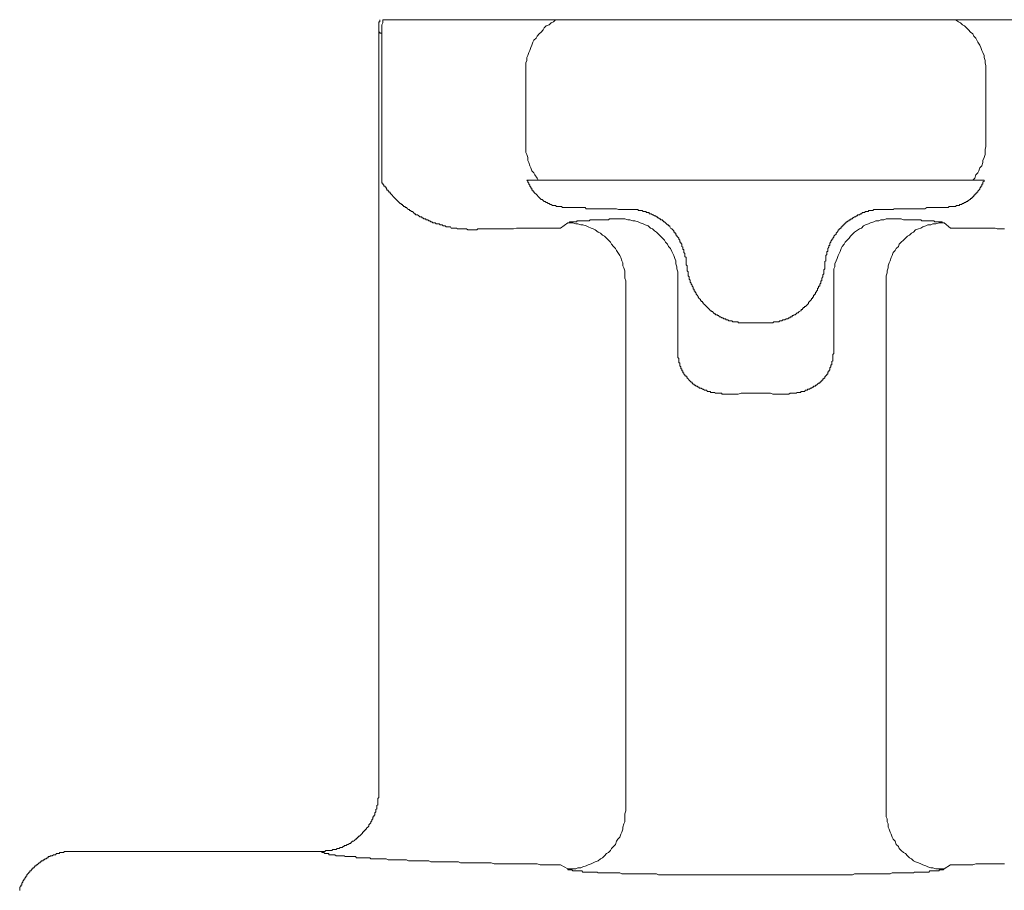
# Model space of a CAD drawing. Units: inches. Extents: x -202 to 639, y -682 to -81.
# Drawn here: x -131 to -97, y -305 to -275 of the extents above; entities that cross this region are included whole.
import ezdxf

# ---------------------------------------------------------------- set-up
doc = ezdxf.new("R2010")
doc.units = ezdxf.units.IN
doc.header["$MEASUREMENT"] = 0
doc.layers.add('图层 1', color=7, linetype='Continuous')

msp = doc.modelspace()

# ---------------------------------------------------------------- linework, layer by layer
at = {"layer": '图层 1', "color": 7, "lineweight": 9}
for points in [[(-118.411, -275.199), (-118.411, -275.238), (-118.411, -275.271), (-118.444, -275.271), (-118.444, -275.311), (-118.444, -275.344), (-118.444, -275.38), (-118.444, -275.416), (-118.444, -275.449), (-118.444, -275.482), (-118.444, -275.515), (-118.444, -275.554), (-118.444, -275.587), (-118.444, -275.627)], [(-118.302, -275.199), (-118.302, -275.311), (-118.338, -275.38), (-118.338, -275.482), (-118.338, -275.587), (-118.338, -275.66)], [(-112.357, -275.199), (-118.302, -275.199)], [(-112.357, -275.199), (-112.426, -275.271), (-112.498, -275.311), (-112.567, -275.38), (-112.673, -275.416), (-112.745, -275.482), (-112.778, -275.554), (-112.847, -275.627), (-112.92, -275.692), (-112.989, -275.768), (-113.025, -275.837), (-113.097, -275.903), (-113.13, -275.975), (-113.166, -276.081), (-113.199, -276.153), (-113.235, -276.258), (-113.272, -276.331), (-113.308, -276.436), (-113.344, -276.505), (-113.344, -276.61), (-113.377, -276.683), (-113.377, -276.788), (-113.377, -276.893), (-113.377, -276.962)], [(-98.565, -275.199), (-98.601, -275.199), (-98.637, -275.199), (-98.67, -275.199), (-98.706, -275.199), (-98.739, -275.199), (-98.776, -275.199), (-98.812, -275.199), (-98.845, -275.199), (-98.881, -275.199), (-98.917, -275.199), (-98.953, -275.199), (-98.989, -275.199), (-99.022, -275.199), (-99.055, -275.199), (-99.095, -275.199), (-99.128, -275.199), (-99.164, -275.199), (-99.2, -275.199), (-99.236, -275.199), (-99.269, -275.199), (-99.305, -275.199), (-99.338, -275.199), (-99.374, -275.199), (-99.41, -275.199), (-99.447, -275.199), (-99.48, -275.199), (-99.552, -275.199), (-99.588, -275.199), (-99.621, -275.199), (-99.654, -275.199), (-99.69, -275.199), (-99.759, -275.199), (-99.795, -275.199), (-99.835, -275.199), (-99.904, -275.199), (-99.937, -275.199), (-99.97, -275.199), (-100.042, -275.199), (-100.078, -275.199), (-100.115, -275.199), (-100.184, -275.199), (-100.22, -275.199), (-100.289, -275.199), (-100.322, -275.199), (-100.394, -275.199), (-100.43, -275.199), (-100.5, -275.199), (-100.532, -275.199), (-100.605, -275.199), (-100.641, -275.199), (-100.71, -275.199), (-100.782, -275.199), (-100.815, -275.199), (-100.888, -275.199), (-100.957, -275.199), (-100.993, -275.199), (-101.065, -275.199), (-101.131, -275.199), (-101.171, -275.199), (-101.24, -275.199), (-101.312, -275.199), (-101.345, -275.199), (-101.414, -275.199), (-101.487, -275.199), (-101.556, -275.199), (-101.628, -275.199), (-101.664, -275.199), (-101.733, -275.199), (-101.802, -275.199), (-101.871, -275.199), (-101.944, -275.199), (-102.01, -275.199), (-102.049, -275.199), (-102.118, -275.199), (-102.187, -275.199), (-102.26, -275.199), (-102.329, -275.199), (-102.401, -275.199), (-102.47, -275.199), (-102.539, -275.199), (-102.608, -275.199), (-102.681, -275.199), (-102.822, -275.199), (-102.964, -275.199), (-103.102, -275.199), (-103.243, -275.199), (-103.385, -275.199), (-103.526, -275.199), (-103.668, -275.199), (-103.809, -275.199), (-103.951, -275.199), (-104.122, -275.199), (-104.267, -275.199), (-104.402, -275.199), (-104.546, -275.199), (-104.684, -275.199), (-104.862, -275.199), (-105.142, -275.199), (-105.316, -275.199), (-105.461, -275.199), (-105.741, -275.199), (-106.06, -275.199), (-106.339, -275.199), (-106.659, -275.199), (-106.938, -275.199), (-107.08, -275.199), (-107.218, -275.199), (-107.395, -275.199), (-107.537, -275.199), (-107.606, -275.199), (-107.678, -275.199), (-107.748, -275.199), (-107.817, -275.199), (-107.889, -275.199), (-107.961, -275.199), (-108.027, -275.199), (-108.1, -275.199), (-108.172, -275.199), (-108.238, -275.199), (-108.31, -275.199), (-108.383, -275.199), (-108.452, -275.199), (-108.488, -275.199), (-108.557, -275.199), (-108.629, -275.199), (-108.698, -275.199), (-108.767, -275.199), (-108.837, -275.199), (-108.909, -275.199), (-109.05, -275.199), (-109.083, -275.199), (-109.156, -275.199), (-109.225, -275.199), (-109.294, -275.199), (-109.366, -275.199), (-109.402, -275.199), (-109.472, -275.199), (-109.541, -275.199), (-109.613, -275.199), (-109.682, -275.199), (-109.718, -275.199), (-109.787, -275.199), (-109.856, -275.199), (-109.893, -275.199), (-109.965, -275.199), (-110.034, -275.199), (-110.067, -275.199), (-110.139, -275.199), (-110.176, -275.199), (-110.245, -275.199), (-110.317, -275.199), (-110.353, -275.199), (-110.419, -275.199), (-110.455, -275.199), (-110.528, -275.199), (-110.564, -275.199), (-110.633, -275.199), (-110.669, -275.199), (-110.738, -275.199), (-110.771, -275.199), (-110.807, -275.199), (-110.883, -275.199), (-110.916, -275.199), (-110.949, -275.199), (-111.021, -275.199), (-111.054, -275.199), (-111.09, -275.199), (-111.159, -275.199), (-111.196, -275.199), (-111.232, -275.199), (-111.265, -275.199), (-111.334, -275.199), (-111.373, -275.199), (-111.406, -275.199), (-111.442, -275.199), (-111.478, -275.199), (-111.515, -275.199), (-111.548, -275.199), (-111.58, -275.199), (-111.617, -275.199), (-111.689, -275.199), (-111.722, -275.199), (-111.758, -275.199), (-111.794, -275.199), (-111.83, -275.199), (-111.867, -275.199), (-111.896, -275.199), (-111.932, -275.199), (-111.969, -275.199), (-112.005, -275.199), (-112.041, -275.199), (-112.077, -275.199), (-112.11, -275.199), (-112.143, -275.199), (-112.179, -275.199), (-112.215, -275.199), (-112.252, -275.199), (-112.285, -275.199), (-112.321, -275.199), (-112.357, -275.199)], [(-92.478, -275.199), (-98.565, -275.199)], [(-97.512, -276.962), (-97.512, -276.893), (-97.512, -276.788), (-97.542, -276.683), (-97.542, -276.61), (-97.578, -276.505), (-97.578, -276.436), (-97.614, -276.331), (-97.65, -276.258), (-97.686, -276.153), (-97.723, -276.081), (-97.792, -275.975), (-97.825, -275.903), (-97.861, -275.837), (-97.933, -275.768), (-97.969, -275.692), (-98.039, -275.627), (-98.108, -275.554), (-98.177, -275.482), (-98.249, -275.416), (-98.318, -275.38), (-98.391, -275.311), (-98.46, -275.271), (-98.565, -275.199)], [(-118.444, -275.627), (-118.444, -301.881)], [(-118.444, -275.627), (-118.411, -275.627), (-118.411, -275.66), (-118.374, -275.66), (-118.338, -275.66)], [(-118.338, -280.766), (-118.338, -275.66)], [(-113.377, -279.46), (-113.377, -276.962)], [(-97.512, -279.46), (-97.512, -276.962)], [(-113.377, -279.46), (-113.377, -279.568), (-113.377, -279.673), (-113.377, -279.779), (-113.344, -279.845), (-113.308, -279.956), (-113.308, -280.058), (-113.272, -280.128), (-113.235, -280.236), (-113.199, -280.305), (-113.166, -280.41), (-113.097, -280.483), (-113.061, -280.552), (-112.989, -280.66), (-112.956, -280.73)], [(-97.969, -280.73), (-97.897, -280.66), (-97.861, -280.552), (-97.792, -280.483), (-97.759, -280.41), (-97.723, -280.305), (-97.65, -280.236), (-97.614, -280.128), (-97.614, -280.058), (-97.578, -279.956), (-97.542, -279.845), (-97.542, -279.779), (-97.542, -279.673), (-97.512, -279.568), (-97.512, -279.46)], [(-112.11, -281.68), (-112.143, -281.644), (-112.179, -281.644), (-112.215, -281.644), (-112.252, -281.644), (-112.285, -281.644), (-112.321, -281.644), (-112.357, -281.605), (-112.39, -281.605), (-112.426, -281.605), (-112.462, -281.605), (-112.498, -281.572), (-112.535, -281.572), (-112.567, -281.536), (-112.604, -281.536), (-112.637, -281.503), (-112.673, -281.503), (-112.709, -281.47), (-112.745, -281.47), (-112.778, -281.43), (-112.814, -281.397), (-112.847, -281.397), (-112.883, -281.365), (-112.92, -281.328), (-112.956, -281.292), (-112.989, -281.256), (-113.025, -281.22), (-113.061, -281.187), (-113.097, -281.151), (-113.097, -281.115), (-113.13, -281.115), (-113.13, -281.082), (-113.166, -281.082), (-113.166, -281.045), (-113.166, -281.009), (-113.199, -281.009), (-113.199, -280.976), (-113.235, -280.94), (-113.235, -280.904), (-113.272, -280.871), (-113.272, -280.835), (-113.308, -280.799), (-113.308, -280.766), (-113.344, -280.73)], [(-113.344, -280.73), (-112.956, -280.73)], [(-112.956, -280.73), (-112.92, -280.73), (-112.883, -280.73), (-112.847, -280.73), (-112.814, -280.73), (-112.778, -280.73), (-112.745, -280.73), (-112.709, -280.73), (-112.673, -280.73), (-112.637, -280.73), (-112.604, -280.73), (-112.567, -280.73), (-112.535, -280.73), (-112.498, -280.73), (-112.462, -280.73), (-112.426, -280.73), (-112.39, -280.73), (-112.357, -280.73), (-112.321, -280.73), (-112.285, -280.73), (-112.252, -280.73), (-112.215, -280.73), (-112.179, -280.73), (-112.143, -280.73), (-112.11, -280.73), (-112.077, -280.73), (-112.005, -280.73), (-111.969, -280.73), (-111.932, -280.73), (-111.896, -280.73), (-111.867, -280.73), (-111.794, -280.73), (-111.758, -280.73), (-111.722, -280.73), (-111.653, -280.73), (-111.617, -280.73), (-111.548, -280.73), (-111.515, -280.73), (-111.478, -280.73), (-111.406, -280.73), (-111.373, -280.73), (-111.301, -280.73), (-111.265, -280.73), (-111.196, -280.73), (-111.159, -280.73), (-111.09, -280.73), (-111.021, -280.73), (-110.982, -280.73), (-110.916, -280.73), (-110.847, -280.73), (-110.807, -280.73), (-110.738, -280.73), (-110.669, -280.73), (-110.633, -280.73), (-110.564, -280.73), (-110.488, -280.73), (-110.419, -280.73), (-110.353, -280.73), (-110.317, -280.73), (-110.245, -280.73), (-110.176, -280.73), (-110.103, -280.73), (-110.034, -280.73), (-109.965, -280.73), (-109.893, -280.73), (-109.824, -280.73), (-109.787, -280.73), (-109.718, -280.73), (-109.646, -280.73), (-109.577, -280.73), (-109.504, -280.73), (-109.439, -280.73), (-109.366, -280.73), (-109.294, -280.73), (-109.225, -280.73), (-109.119, -280.73), (-109.05, -280.73), (-108.981, -280.73), (-108.909, -280.73), (-108.837, -280.73), (-108.767, -280.73), (-108.698, -280.73), (-108.629, -280.73), (-108.521, -280.73), (-108.452, -280.73), (-108.383, -280.73), (-108.238, -280.73), (-108.063, -280.73), (-107.925, -280.73), (-107.748, -280.73), (-107.606, -280.73), (-107.432, -280.73), (-107.29, -280.73), (-107.113, -280.73), (-106.938, -280.73), (-106.797, -280.73), (-106.622, -280.73), (-106.448, -280.73), (-106.306, -280.73), (-106.129, -280.73), (-105.461, -280.73), (-105.287, -280.73), (-105.109, -280.73), (-104.967, -280.73), (-104.793, -280.73), (-104.619, -280.73), (-104.441, -280.73), (-104.303, -280.73), (-104.122, -280.73), (-103.809, -280.73), (-103.628, -280.73), (-103.454, -280.73), (-103.316, -280.73), (-103.243, -280.73), (-103.141, -280.73), (-103.069, -280.73), (-102.997, -280.73), (-102.928, -280.73), (-102.822, -280.73), (-102.753, -280.73), (-102.681, -280.73), (-102.608, -280.73), (-102.539, -280.73), (-102.434, -280.73), (-102.365, -280.73), (-102.296, -280.73), (-102.223, -280.73), (-102.154, -280.73), (-102.085, -280.73), (-101.977, -280.73), (-101.911, -280.73), (-101.839, -280.73), (-101.766, -280.73), (-101.697, -280.73), (-101.628, -280.73), (-101.556, -280.73), (-101.487, -280.73), (-101.414, -280.73), (-101.345, -280.73), (-101.273, -280.73), (-101.204, -280.73), (-101.131, -280.73), (-101.065, -280.73), (-100.993, -280.73), (-100.921, -280.73), (-100.852, -280.73), (-100.782, -280.73), (-100.746, -280.73), (-100.677, -280.73), (-100.605, -280.73), (-100.532, -280.73), (-100.467, -280.73), (-100.394, -280.73), (-100.358, -280.73), (-100.289, -280.73), (-100.22, -280.73), (-100.147, -280.73), (-100.115, -280.73), (-100.042, -280.73), (-99.97, -280.73), (-99.937, -280.73), (-99.868, -280.73), (-99.835, -280.73), (-99.759, -280.73), (-99.69, -280.73), (-99.654, -280.73), (-99.588, -280.73), (-99.552, -280.73), (-99.48, -280.73), (-99.447, -280.73), (-99.41, -280.73), (-99.338, -280.73), (-99.305, -280.73), (-99.236, -280.73), (-99.2, -280.73), (-99.164, -280.73), (-99.095, -280.73), (-99.055, -280.73), (-99.022, -280.73), (-98.953, -280.73), (-98.917, -280.73), (-98.881, -280.73), (-98.845, -280.73), (-98.812, -280.73), (-98.776, -280.73), (-98.706, -280.73), (-98.67, -280.73), (-98.637, -280.73), (-98.601, -280.73), (-98.565, -280.73), (-98.532, -280.73), (-98.496, -280.73), (-98.46, -280.73), (-98.423, -280.73), (-98.391, -280.73), (-98.358, -280.73), (-98.318, -280.73), (-98.282, -280.73), (-98.249, -280.73), (-98.213, -280.73), (-98.177, -280.73), (-98.141, -280.73), (-98.108, -280.73), (-98.071, -280.73), (-98.039, -280.73), (-98.002, -280.73), (-97.969, -280.73)], [(-97.578, -280.73), (-97.578, -280.766), (-97.614, -280.799), (-97.614, -280.835), (-97.614, -280.871), (-97.65, -280.871), (-97.65, -280.904), (-97.65, -280.94), (-97.686, -280.94), (-97.686, -280.976), (-97.723, -281.009), (-97.723, -281.045), (-97.759, -281.082), (-97.792, -281.115), (-97.792, -281.151), (-97.825, -281.151), (-97.825, -281.187), (-97.861, -281.187), (-97.861, -281.22), (-97.897, -281.22), (-97.897, -281.256), (-97.933, -281.256), (-97.933, -281.292), (-97.969, -281.292), (-97.969, -281.328), (-98.002, -281.328), (-98.002, -281.365), (-98.039, -281.365), (-98.039, -281.397), (-98.071, -281.397), (-98.108, -281.43), (-98.141, -281.43), (-98.141, -281.47), (-98.177, -281.47), (-98.213, -281.503), (-98.249, -281.503), (-98.282, -281.536), (-98.318, -281.536), (-98.358, -281.572), (-98.391, -281.572), (-98.423, -281.572), (-98.423, -281.605), (-98.46, -281.605), (-98.496, -281.605), (-98.532, -281.605), (-98.565, -281.644), (-98.601, -281.644), (-98.637, -281.644), (-98.67, -281.644), (-98.706, -281.644), (-98.739, -281.644), (-98.776, -281.644), (-98.812, -281.68)], [(-97.969, -280.73), (-97.578, -280.73)], [(-115.032, -282.417), (-115.065, -282.45), (-115.137, -282.45), (-115.17, -282.45), (-115.206, -282.45), (-115.242, -282.45), (-115.311, -282.45), (-115.348, -282.45), (-115.38, -282.45), (-115.417, -282.417), (-115.453, -282.417), (-115.486, -282.417), (-115.558, -282.417), (-115.594, -282.417), (-115.631, -282.417), (-115.663, -282.417), (-115.7, -282.417), (-115.736, -282.417), (-115.769, -282.384), (-115.805, -282.384), (-115.841, -282.384), (-115.877, -282.384), (-115.91, -282.384), (-115.946, -282.384), (-115.979, -282.345), (-116.052, -282.345), (-116.088, -282.345), (-116.121, -282.345), (-116.154, -282.312), (-116.193, -282.312), (-116.226, -282.312), (-116.262, -282.276), (-116.295, -282.276), (-116.331, -282.276), (-116.367, -282.24), (-116.4, -282.24), (-116.437, -282.24), (-116.473, -282.24), (-116.506, -282.207), (-116.542, -282.207), (-116.578, -282.207), (-116.614, -282.171), (-116.647, -282.171), (-116.683, -282.134), (-116.716, -282.134), (-116.752, -282.098), (-116.789, -282.098), (-116.825, -282.098), (-116.825, -282.062), (-116.861, -282.062), (-116.897, -282.062), (-116.93, -282.029), (-116.966, -282.029), (-116.966, -281.996), (-116.999, -281.996), (-117.035, -281.996), (-117.068, -281.963), (-117.108, -281.924), (-117.141, -281.924), (-117.177, -281.924), (-117.177, -281.891), (-117.213, -281.891), (-117.246, -281.852), (-117.282, -281.819), (-117.318, -281.819), (-117.351, -281.782), (-117.387, -281.782), (-117.387, -281.75), (-117.424, -281.75), (-117.46, -281.717), (-117.493, -281.68), (-117.532, -281.68), (-117.532, -281.644), (-117.562, -281.644), (-117.598, -281.644), (-117.598, -281.605), (-117.631, -281.605), (-117.631, -281.572), (-117.67, -281.572), (-117.67, -281.536), (-117.707, -281.536), (-117.739, -281.503), (-117.776, -281.47), (-117.812, -281.43), (-117.845, -281.397), (-117.881, -281.365), (-117.914, -281.328), (-117.95, -281.292), (-117.986, -281.256), (-118.022, -281.22), (-118.059, -281.187), (-118.059, -281.151), (-118.095, -281.151), (-118.095, -281.115), (-118.128, -281.115), (-118.128, -281.082), (-118.164, -281.082), (-118.164, -281.045), (-118.193, -281.009), (-118.193, -280.976), (-118.23, -280.976), (-118.23, -280.94), (-118.269, -280.94), (-118.269, -280.904), (-118.302, -280.871), (-118.302, -280.835), (-118.338, -280.835), (-118.338, -280.799), (-118.338, -280.766)], [(-112.11, -281.68), (-112.077, -281.68), (-112.005, -281.68), (-111.969, -281.68), (-111.896, -281.68), (-111.867, -281.68), (-111.83, -281.68), (-111.758, -281.68), (-111.722, -281.68), (-111.653, -281.68), (-111.617, -281.68), (-111.548, -281.68), (-111.515, -281.68), (-111.442, -281.68), (-111.406, -281.68), (-111.334, -281.68), (-111.301, -281.717), (-111.232, -281.717), (-111.159, -281.717), (-111.126, -281.717), (-111.054, -281.717), (-110.982, -281.717), (-110.949, -281.717), (-110.883, -281.717), (-110.807, -281.717), (-110.738, -281.717), (-110.702, -281.717), (-110.633, -281.717), (-110.564, -281.717), (-110.488, -281.717), (-110.419, -281.717), (-110.386, -281.717), (-110.317, -281.717), (-110.245, -281.717), (-110.176, -281.75), (-110.103, -281.75), (-110.034, -281.75), (-109.965, -281.75), (-109.893, -281.75), (-109.824, -281.75), (-109.751, -281.75)], [(-109.751, -281.75), (-109.718, -281.75), (-109.682, -281.75), (-109.646, -281.75), (-109.613, -281.75), (-109.577, -281.75), (-109.541, -281.75), (-109.504, -281.75), (-109.504, -281.782), (-109.472, -281.782), (-109.439, -281.782), (-109.402, -281.782), (-109.366, -281.782), (-109.33, -281.819), (-109.294, -281.819), (-109.258, -281.819), (-109.225, -281.819), (-109.225, -281.852), (-109.189, -281.852), (-109.156, -281.852), (-109.119, -281.852), (-109.119, -281.891), (-109.083, -281.891), (-109.05, -281.891), (-109.014, -281.924), (-108.981, -281.924), (-108.945, -281.963), (-108.909, -281.963), (-108.873, -281.996), (-108.837, -281.996), (-108.837, -282.029), (-108.804, -282.029), (-108.767, -282.062), (-108.735, -282.062), (-108.735, -282.098), (-108.698, -282.098), (-108.665, -282.098), (-108.665, -282.134), (-108.629, -282.134), (-108.629, -282.171), (-108.593, -282.171), (-108.557, -282.207), (-108.521, -282.24), (-108.488, -282.276), (-108.452, -282.276), (-108.452, -282.312), (-108.415, -282.312), (-108.415, -282.345), (-108.383, -282.384), (-108.346, -282.417), (-108.31, -282.45), (-108.274, -282.486), (-108.274, -282.523), (-108.238, -282.523), (-108.238, -282.556), (-108.205, -282.556), (-108.205, -282.595), (-108.205, -282.628), (-108.172, -282.628), (-108.172, -282.661), (-108.136, -282.697), (-108.1, -282.733), (-108.1, -282.769), (-108.063, -282.806), (-108.063, -282.839), (-108.063, -282.875), (-108.027, -282.875), (-108.027, -282.911), (-107.994, -282.944), (-107.994, -282.983), (-107.994, -283.016), (-107.961, -283.049), (-107.961, -283.085), (-107.961, -283.121), (-107.925, -283.121), (-107.925, -283.158), (-107.925, -283.194), (-107.925, -283.227), (-107.889, -283.263), (-107.889, -283.299), (-107.889, -283.332), (-107.889, -283.368), (-107.853, -283.404), (-107.853, -283.437), (-107.853, -283.474), (-107.853, -283.51), (-107.853, -283.543), (-107.853, -283.582), (-107.853, -283.615)], [(-103.069, -283.615), (-103.069, -283.582), (-103.069, -283.543), (-103.033, -283.51), (-103.033, -283.474), (-103.033, -283.437), (-103.033, -283.404), (-103.033, -283.368), (-103.033, -283.332), (-102.997, -283.299), (-102.997, -283.263), (-102.997, -283.227), (-102.997, -283.194), (-102.964, -283.194), (-102.964, -283.158), (-102.964, -283.121), (-102.964, -283.085), (-102.928, -283.049), (-102.928, -283.016), (-102.928, -282.983), (-102.891, -282.983), (-102.891, -282.944), (-102.891, -282.911), (-102.858, -282.875), (-102.858, -282.839), (-102.822, -282.806), (-102.822, -282.769), (-102.786, -282.769), (-102.786, -282.733), (-102.753, -282.697), (-102.753, -282.661), (-102.717, -282.628), (-102.681, -282.595), (-102.681, -282.556), (-102.645, -282.523), (-102.608, -282.486), (-102.608, -282.45), (-102.576, -282.45), (-102.576, -282.417), (-102.539, -282.417), (-102.539, -282.384), (-102.503, -282.384), (-102.503, -282.345), (-102.47, -282.345), (-102.47, -282.312), (-102.434, -282.312), (-102.434, -282.276), (-102.401, -282.276), (-102.401, -282.24), (-102.365, -282.24), (-102.365, -282.207), (-102.329, -282.207), (-102.329, -282.171), (-102.296, -282.171), (-102.26, -282.134), (-102.223, -282.134), (-102.223, -282.098), (-102.187, -282.098), (-102.154, -282.062), (-102.118, -282.062), (-102.118, -282.029), (-102.085, -282.029), (-102.049, -281.996), (-102.01, -281.996), (-101.977, -281.963), (-101.944, -281.963), (-101.944, -281.924), (-101.911, -281.924), (-101.871, -281.924), (-101.839, -281.891), (-101.802, -281.891), (-101.766, -281.852), (-101.733, -281.852), (-101.697, -281.852), (-101.664, -281.819), (-101.628, -281.819), (-101.592, -281.819), (-101.556, -281.819), (-101.556, -281.782), (-101.523, -281.782), (-101.487, -281.782), (-101.45, -281.782), (-101.414, -281.782), (-101.381, -281.75), (-101.345, -281.75), (-101.312, -281.75), (-101.273, -281.75), (-101.24, -281.75), (-101.204, -281.75), (-101.171, -281.75), (-101.131, -281.75)], [(-101.131, -281.75), (-101.065, -281.75), (-100.993, -281.75), (-100.921, -281.75), (-100.852, -281.75), (-100.782, -281.75), (-100.71, -281.75), (-100.677, -281.717), (-100.605, -281.717), (-100.532, -281.717), (-100.467, -281.717), (-100.394, -281.717), (-100.322, -281.717), (-100.289, -281.717), (-100.22, -281.717), (-100.147, -281.717), (-100.078, -281.717), (-100.042, -281.717), (-99.97, -281.717), (-99.904, -281.717), (-99.835, -281.717), (-99.795, -281.717), (-99.726, -281.717), (-99.654, -281.717), (-99.621, -281.717), (-99.552, -281.68), (-99.516, -281.68), (-99.447, -281.68), (-99.41, -281.68), (-99.338, -281.68), (-99.305, -281.68), (-99.236, -281.68), (-99.2, -281.68), (-99.128, -281.68), (-99.095, -281.68), (-99.022, -281.68), (-98.989, -281.68), (-98.953, -281.68), (-98.881, -281.68), (-98.845, -281.68), (-98.812, -281.68)], [(-110.139, -282.062), (-110.208, -282.062), (-110.245, -282.062), (-110.281, -282.062), (-110.353, -282.062), (-110.386, -282.062), (-110.455, -282.062), (-110.488, -282.062), (-110.528, -282.098), (-110.6, -282.098), (-110.633, -282.098), (-110.669, -282.098), (-110.702, -282.098), (-110.771, -282.098), (-110.807, -282.098), (-110.847, -282.098), (-110.883, -282.098), (-110.916, -282.098), (-110.982, -282.098), (-111.021, -282.098), (-111.054, -282.098), (-111.09, -282.098), (-111.126, -282.098), (-111.159, -282.098), (-111.196, -282.134), (-111.232, -282.134), (-111.265, -282.134), (-111.301, -282.134), (-111.334, -282.134), (-111.373, -282.134), (-111.406, -282.134), (-111.442, -282.134), (-111.478, -282.134), (-111.515, -282.134), (-111.548, -282.134), (-111.58, -282.134), (-111.617, -282.134), (-111.617, -282.171), (-111.653, -282.171), (-111.689, -282.171), (-111.722, -282.171), (-111.758, -282.171), (-111.794, -282.171), (-111.83, -282.171), (-111.867, -282.171), (-111.867, -282.207), (-111.896, -282.207), (-111.932, -282.207)], [(-108.136, -284.072), (-108.136, -283.964), (-108.136, -283.895), (-108.172, -283.793), (-108.172, -283.72), (-108.205, -283.615), (-108.205, -283.51), (-108.238, -283.437), (-108.274, -283.332), (-108.31, -283.263), (-108.346, -283.194), (-108.383, -283.085), (-108.452, -283.016), (-108.488, -282.944), (-108.557, -282.875), (-108.593, -282.806), (-108.665, -282.733), (-108.735, -282.661), (-108.804, -282.595), (-108.873, -282.523), (-108.945, -282.486), (-109.014, -282.417), (-109.083, -282.384), (-109.156, -282.312), (-109.258, -282.276), (-109.33, -282.24), (-109.439, -282.207), (-109.504, -282.171), (-109.613, -282.134), (-109.682, -282.134), (-109.787, -282.098), (-109.856, -282.098), (-109.965, -282.062), (-110.034, -282.062), (-110.139, -282.062)], [(-100.746, -282.062), (-100.852, -282.062), (-100.957, -282.062), (-101.029, -282.098), (-101.131, -282.098), (-101.204, -282.134), (-101.312, -282.134), (-101.381, -282.171), (-101.487, -282.207), (-101.556, -282.24), (-101.664, -282.276), (-101.733, -282.312), (-101.802, -282.384), (-101.871, -282.417), (-101.977, -282.486), (-102.049, -282.523), (-102.118, -282.595), (-102.187, -282.661), (-102.223, -282.733), (-102.296, -282.806), (-102.365, -282.875), (-102.401, -282.944), (-102.47, -283.016), (-102.503, -283.085), (-102.539, -283.194), (-102.576, -283.263), (-102.608, -283.332), (-102.645, -283.437), (-102.681, -283.51), (-102.717, -283.615), (-102.717, -283.72), (-102.753, -283.793), (-102.753, -283.895), (-102.753, -283.964), (-102.753, -284.072)], [(-98.953, -282.207), (-98.989, -282.207), (-99.022, -282.207), (-99.022, -282.171), (-99.055, -282.171), (-99.095, -282.171), (-99.128, -282.171), (-99.164, -282.171), (-99.2, -282.171), (-99.236, -282.171), (-99.269, -282.171), (-99.305, -282.134), (-99.338, -282.134), (-99.374, -282.134), (-99.41, -282.134), (-99.447, -282.134), (-99.48, -282.134), (-99.516, -282.134), (-99.552, -282.134), (-99.588, -282.134), (-99.621, -282.134), (-99.654, -282.134), (-99.69, -282.134), (-99.726, -282.134), (-99.759, -282.098), (-99.795, -282.098), (-99.835, -282.098), (-99.868, -282.098), (-99.904, -282.098), (-99.937, -282.098), (-99.97, -282.098), (-100.006, -282.098), (-100.042, -282.098), (-100.115, -282.098), (-100.147, -282.098), (-100.184, -282.098), (-100.22, -282.098), (-100.289, -282.098), (-100.322, -282.098), (-100.358, -282.098), (-100.43, -282.062), (-100.467, -282.062), (-100.5, -282.062), (-100.572, -282.062), (-100.605, -282.062), (-100.641, -282.062), (-100.71, -282.062), (-100.746, -282.062)], [(-112.179, -282.384), (-112.285, -282.384), (-112.357, -282.384), (-112.462, -282.384), (-112.567, -282.384), (-112.673, -282.384), (-112.778, -282.384), (-112.847, -282.384), (-112.956, -282.384), (-113.061, -282.384), (-113.13, -282.384), (-113.235, -282.384), (-113.344, -282.384), (-113.41, -282.384), (-113.518, -282.384), (-113.624, -282.384), (-113.693, -282.384), (-113.798, -282.417), (-113.903, -282.417), (-113.976, -282.417), (-114.078, -282.417), (-114.15, -282.417), (-114.255, -282.417), (-114.324, -282.417), (-114.43, -282.417), (-114.502, -282.417), (-114.607, -282.417), (-114.68, -282.417), (-114.785, -282.417), (-114.851, -282.417), (-114.963, -282.417), (-115.032, -282.417)], [(-112.179, -282.384), (-111.932, -282.207)], [(-109.929, -284.21), (-109.965, -284.108), (-109.965, -284.036), (-109.965, -283.931), (-109.965, -283.865), (-110.001, -283.753), (-110.034, -283.687), (-110.034, -283.582), (-110.067, -283.51), (-110.103, -283.404), (-110.139, -283.332), (-110.208, -283.227), (-110.245, -283.158), (-110.281, -283.085), (-110.353, -283.016), (-110.419, -282.944), (-110.455, -282.875), (-110.528, -282.806), (-110.6, -282.733), (-110.669, -282.661), (-110.738, -282.628), (-110.807, -282.556), (-110.883, -282.523), (-110.982, -282.45), (-111.054, -282.417), (-111.126, -282.384), (-111.232, -282.345), (-111.301, -282.312), (-111.406, -282.276), (-111.478, -282.276), (-111.58, -282.24), (-111.653, -282.24), (-111.758, -282.207), (-111.867, -282.207), (-111.932, -282.207)], [(-98.953, -282.207), (-99.055, -282.207), (-99.128, -282.207), (-99.236, -282.24), (-99.338, -282.24), (-99.41, -282.276), (-99.516, -282.276), (-99.588, -282.312), (-99.69, -282.345), (-99.759, -282.384), (-99.835, -282.417), (-99.937, -282.45), (-100.006, -282.523), (-100.078, -282.556), (-100.147, -282.628), (-100.22, -282.661), (-100.289, -282.733), (-100.358, -282.806), (-100.43, -282.875), (-100.5, -282.944), (-100.532, -283.016), (-100.605, -283.085), (-100.641, -283.158), (-100.71, -283.227), (-100.746, -283.332), (-100.782, -283.404), (-100.815, -283.51), (-100.852, -283.582), (-100.888, -283.687), (-100.888, -283.753), (-100.921, -283.865), (-100.921, -283.931), (-100.957, -284.036), (-100.957, -284.108), (-100.957, -284.21)], [(-98.953, -282.207), (-98.739, -282.384)], [(-96.877, -282.417), (-96.95, -282.417), (-97.052, -282.417), (-97.124, -282.417), (-97.193, -282.384), (-97.298, -282.384), (-97.371, -282.384), (-97.44, -282.384), (-97.542, -282.384), (-97.614, -282.384), (-97.686, -282.384), (-97.792, -282.384), (-97.861, -282.384), (-97.969, -282.384), (-98.039, -282.384), (-98.108, -282.384), (-98.213, -282.384), (-98.282, -282.384), (-98.391, -282.384), (-98.46, -282.384), (-98.565, -282.384), (-98.637, -282.384), (-98.739, -282.384)], [(-105.885, -285.655), (-105.918, -285.655), (-105.954, -285.655), (-105.987, -285.655), (-106.024, -285.655), (-106.06, -285.655), (-106.06, -285.622), (-106.096, -285.622), (-106.129, -285.622), (-106.165, -285.622), (-106.201, -285.622), (-106.234, -285.622), (-106.27, -285.586), (-106.306, -285.586), (-106.339, -285.586), (-106.376, -285.586), (-106.412, -285.55), (-106.448, -285.55), (-106.484, -285.55), (-106.484, -285.517), (-106.52, -285.517), (-106.55, -285.517), (-106.586, -285.48), (-106.622, -285.48), (-106.659, -285.444), (-106.695, -285.444), (-106.728, -285.405), (-106.764, -285.405), (-106.764, -285.372), (-106.797, -285.372), (-106.833, -285.372), (-106.833, -285.339), (-106.866, -285.339), (-106.902, -285.306), (-106.938, -285.267), (-106.974, -285.267), (-106.974, -285.234), (-107.011, -285.234), (-107.043, -285.194), (-107.08, -285.161), (-107.113, -285.128), (-107.149, -285.092), (-107.182, -285.059), (-107.218, -285.023), (-107.257, -284.984), (-107.257, -284.951), (-107.29, -284.951), (-107.29, -284.915), (-107.326, -284.915), (-107.326, -284.878), (-107.359, -284.878), (-107.359, -284.845), (-107.395, -284.813), (-107.432, -284.773), (-107.432, -284.74), (-107.468, -284.704), (-107.501, -284.668), (-107.501, -284.635), (-107.537, -284.599), (-107.537, -284.563), (-107.57, -284.563), (-107.57, -284.526), (-107.57, -284.493), (-107.606, -284.493), (-107.606, -284.461), (-107.606, -284.424), (-107.642, -284.391), (-107.642, -284.352), (-107.678, -284.319), (-107.678, -284.28), (-107.711, -284.247), (-107.711, -284.21), (-107.711, -284.181), (-107.748, -284.145), (-107.748, -284.108), (-107.748, -284.072), (-107.78, -284.036), (-107.78, -284), (-107.78, -283.964), (-107.78, -283.931), (-107.78, -283.895), (-107.817, -283.865), (-107.817, -283.826), (-107.817, -283.793), (-107.817, -283.753), (-107.817, -283.72), (-107.817, -283.687), (-107.853, -283.651), (-107.853, -283.615)], [(-103.069, -283.615), (-103.069, -283.651), (-103.069, -283.687), (-103.069, -283.72), (-103.069, -283.753), (-103.069, -283.793), (-103.102, -283.826), (-103.102, -283.865), (-103.102, -283.895), (-103.102, -283.931), (-103.102, -283.964), (-103.141, -284), (-103.141, -284.036), (-103.141, -284.072), (-103.174, -284.108), (-103.174, -284.145), (-103.174, -284.181), (-103.174, -284.21), (-103.207, -284.21), (-103.207, -284.247), (-103.207, -284.28), (-103.243, -284.319), (-103.243, -284.352), (-103.243, -284.391), (-103.28, -284.391), (-103.28, -284.424), (-103.28, -284.461), (-103.316, -284.461), (-103.316, -284.493), (-103.316, -284.526), (-103.352, -284.563), (-103.352, -284.599), (-103.385, -284.599), (-103.385, -284.635), (-103.385, -284.668), (-103.421, -284.668), (-103.421, -284.704), (-103.454, -284.704), (-103.454, -284.74), (-103.454, -284.773), (-103.49, -284.773), (-103.49, -284.813), (-103.526, -284.813), (-103.526, -284.845), (-103.563, -284.878), (-103.599, -284.915), (-103.628, -284.951), (-103.628, -284.984), (-103.668, -285.023), (-103.704, -285.059), (-103.737, -285.092), (-103.773, -285.092), (-103.773, -285.128), (-103.809, -285.128), (-103.809, -285.161), (-103.842, -285.161), (-103.842, -285.194), (-103.878, -285.194), (-103.878, -285.234), (-103.911, -285.234), (-103.951, -285.267), (-103.987, -285.306), (-104.02, -285.306), (-104.056, -285.339), (-104.089, -285.372), (-104.122, -285.372), (-104.158, -285.405), (-104.194, -285.405), (-104.194, -285.444), (-104.23, -285.444), (-104.267, -285.444), (-104.267, -285.48), (-104.303, -285.48), (-104.339, -285.517), (-104.369, -285.517), (-104.402, -285.517), (-104.441, -285.55), (-104.474, -285.55), (-104.51, -285.55), (-104.546, -285.586), (-104.582, -285.586), (-104.619, -285.586), (-104.655, -285.622), (-104.684, -285.622), (-104.721, -285.622), (-104.757, -285.622), (-104.793, -285.622), (-104.829, -285.622), (-104.862, -285.655), (-104.898, -285.655), (-104.935, -285.655), (-104.967, -285.655), (-105, -285.655)], [(-108.136, -284.072), (-108.136, -286.5)], [(-102.753, -286.5), (-102.753, -284.072)], [(-109.929, -302.477), (-109.929, -284.21)], [(-100.957, -302.477), (-100.957, -284.21)], [(-105.885, -285.655), (-105.813, -285.655), (-105.741, -285.655), (-105.635, -285.655), (-105.566, -285.655), (-105.497, -285.655), (-105.425, -285.655), (-105.316, -285.655), (-105.25, -285.655), (-105.181, -285.655), (-105.109, -285.655), (-105, -285.655)], [(-106.129, -288.116), (-106.165, -288.116), (-106.201, -288.116), (-106.234, -288.116), (-106.27, -288.116), (-106.306, -288.116), (-106.339, -288.116), (-106.376, -288.116), (-106.412, -288.116), (-106.448, -288.116), (-106.484, -288.116), (-106.52, -288.116), (-106.55, -288.116), (-106.586, -288.116), (-106.622, -288.116), (-106.622, -288.083), (-106.659, -288.083), (-106.695, -288.083), (-106.728, -288.083), (-106.764, -288.083), (-106.797, -288.083), (-106.833, -288.083), (-106.866, -288.05), (-106.902, -288.05), (-106.938, -288.05), (-106.974, -288.05), (-107.011, -288.05), (-107.011, -288.017), (-107.043, -288.017), (-107.08, -288.017), (-107.113, -288.017), (-107.149, -287.978), (-107.182, -287.978), (-107.218, -287.978), (-107.257, -287.945), (-107.29, -287.945), (-107.326, -287.905), (-107.359, -287.905), (-107.395, -287.905), (-107.395, -287.872), (-107.432, -287.872), (-107.468, -287.836), (-107.501, -287.836), (-107.537, -287.8), (-107.57, -287.8), (-107.57, -287.767), (-107.606, -287.767), (-107.642, -287.734), (-107.642, -287.695), (-107.678, -287.695), (-107.711, -287.662), (-107.748, -287.626), (-107.78, -287.589), (-107.817, -287.556), (-107.817, -287.52), (-107.853, -287.52), (-107.853, -287.484), (-107.889, -287.484), (-107.889, -287.451), (-107.925, -287.418), (-107.925, -287.379), (-107.961, -287.379), (-107.961, -287.346), (-107.961, -287.31), (-107.994, -287.31), (-107.994, -287.274), (-107.994, -287.237), (-108.027, -287.237), (-108.027, -287.201), (-108.027, -287.168), (-108.063, -287.135), (-108.063, -287.099), (-108.063, -287.063), (-108.063, -287.03), (-108.1, -287.03), (-108.1, -286.991), (-108.1, -286.958), (-108.1, -286.921), (-108.1, -286.885), (-108.136, -286.852), (-108.136, -286.816), (-108.136, -286.78), (-108.136, -286.747), (-108.136, -286.711), (-108.136, -286.675), (-108.136, -286.642), (-108.136, -286.606), (-108.136, -286.569), (-108.136, -286.537), (-108.136, -286.5)], [(-102.753, -286.5), (-102.753, -286.537), (-102.753, -286.569), (-102.753, -286.606), (-102.753, -286.642), (-102.753, -286.675), (-102.753, -286.711), (-102.786, -286.747), (-102.786, -286.78), (-102.786, -286.816), (-102.786, -286.852), (-102.786, -286.885), (-102.786, -286.921), (-102.786, -286.958), (-102.822, -286.991), (-102.822, -287.03), (-102.822, -287.063), (-102.822, -287.099), (-102.858, -287.099), (-102.858, -287.135), (-102.858, -287.168), (-102.891, -287.201), (-102.891, -287.237), (-102.891, -287.274), (-102.928, -287.31), (-102.928, -287.346), (-102.964, -287.346), (-102.964, -287.379), (-102.964, -287.418), (-102.997, -287.418), (-102.997, -287.451), (-103.033, -287.484), (-103.069, -287.52), (-103.069, -287.556), (-103.102, -287.556), (-103.102, -287.589), (-103.141, -287.589), (-103.141, -287.626), (-103.174, -287.626), (-103.174, -287.662), (-103.207, -287.662), (-103.207, -287.695), (-103.243, -287.695), (-103.243, -287.734), (-103.28, -287.734), (-103.316, -287.767), (-103.352, -287.8), (-103.385, -287.8), (-103.385, -287.836), (-103.421, -287.836), (-103.454, -287.836), (-103.454, -287.872), (-103.49, -287.872), (-103.526, -287.905), (-103.563, -287.905), (-103.599, -287.945), (-103.628, -287.945), (-103.668, -287.945), (-103.668, -287.978), (-103.704, -287.978), (-103.737, -287.978), (-103.773, -288.017), (-103.809, -288.017), (-103.842, -288.017), (-103.878, -288.017), (-103.911, -288.05), (-103.951, -288.05), (-103.987, -288.05), (-104.02, -288.05), (-104.056, -288.083), (-104.089, -288.083), (-104.122, -288.083), (-104.158, -288.083), (-104.194, -288.083), (-104.23, -288.083), (-104.267, -288.083), (-104.303, -288.116), (-104.339, -288.116), (-104.369, -288.116), (-104.402, -288.116), (-104.441, -288.116), (-104.474, -288.116), (-104.51, -288.116), (-104.546, -288.116), (-104.582, -288.116), (-104.619, -288.116), (-104.655, -288.116), (-104.684, -288.116), (-104.721, -288.116), (-104.757, -288.116), (-104.793, -288.116)], [(-104.793, -288.116), (-104.862, -288.116), (-104.935, -288.083), (-105, -288.083), (-105.073, -288.083), (-105.142, -288.083), (-105.217, -288.083), (-105.287, -288.083), (-105.392, -288.083), (-105.461, -288.083), (-105.533, -288.083), (-105.602, -288.083), (-105.671, -288.083), (-105.741, -288.083), (-105.813, -288.083), (-105.885, -288.083), (-105.954, -288.083), (-106.06, -288.116), (-106.129, -288.116)], [(-120.45, -303.885), (-120.414, -303.885), (-120.378, -303.885), (-120.345, -303.885), (-120.309, -303.885), (-120.273, -303.849), (-120.24, -303.849), (-120.204, -303.849), (-120.168, -303.849), (-120.131, -303.849), (-120.095, -303.849), (-120.062, -303.849), (-120.026, -303.816), (-119.99, -303.816), (-119.957, -303.816), (-119.921, -303.816), (-119.885, -303.783), (-119.848, -303.783), (-119.815, -303.783), (-119.779, -303.744), (-119.743, -303.744), (-119.71, -303.744), (-119.674, -303.711), (-119.638, -303.711), (-119.638, -303.675), (-119.605, -303.675), (-119.569, -303.675), (-119.533, -303.638), (-119.5, -303.638), (-119.46, -303.605), (-119.424, -303.605), (-119.394, -303.569), (-119.358, -303.533), (-119.322, -303.533), (-119.286, -303.5), (-119.25, -303.461), (-119.217, -303.461), (-119.217, -303.428), (-119.18, -303.428), (-119.18, -303.392), (-119.148, -303.392), (-119.148, -303.359), (-119.111, -303.359), (-119.075, -303.322), (-119.039, -303.29), (-119.006, -303.25), (-119.006, -303.217), (-118.97, -303.217), (-118.97, -303.184), (-118.934, -303.184), (-118.934, -303.145), (-118.901, -303.145), (-118.901, -303.109), (-118.865, -303.109), (-118.865, -303.076), (-118.828, -303.043), (-118.792, -303.007), (-118.792, -302.97), (-118.759, -302.934), (-118.723, -302.901), (-118.723, -302.865), (-118.687, -302.829), (-118.687, -302.793), (-118.654, -302.763), (-118.654, -302.724), (-118.654, -302.691), (-118.618, -302.691), (-118.618, -302.655), (-118.582, -302.618), (-118.582, -302.585), (-118.582, -302.553), (-118.549, -302.513), (-118.549, -302.477), (-118.549, -302.441), (-118.509, -302.408), (-118.509, -302.375), (-118.509, -302.342), (-118.509, -302.303), (-118.476, -302.27), (-118.476, -302.23), (-118.476, -302.194), (-118.476, -302.161), (-118.476, -302.131), (-118.476, -302.092), (-118.476, -302.059), (-118.444, -302.02), (-118.444, -301.983), (-118.444, -301.951), (-118.444, -301.914), (-118.444, -301.881)], [(-111.932, -304.484), (-111.867, -304.484), (-111.758, -304.484), (-111.653, -304.484), (-111.58, -304.451), (-111.478, -304.451), (-111.406, -304.415), (-111.301, -304.379), (-111.232, -304.342), (-111.126, -304.309), (-111.054, -304.273), (-110.982, -304.237), (-110.883, -304.204), (-110.807, -304.132), (-110.738, -304.099), (-110.669, -304.03), (-110.6, -303.957), (-110.528, -303.921), (-110.455, -303.849), (-110.419, -303.783), (-110.353, -303.711), (-110.281, -303.638), (-110.245, -303.533), (-110.208, -303.461), (-110.139, -303.392), (-110.103, -303.29), (-110.067, -303.217), (-110.034, -303.109), (-110.034, -303.043), (-110.001, -302.934), (-109.965, -302.865), (-109.965, -302.763), (-109.965, -302.691), (-109.965, -302.585), (-109.929, -302.477)], [(-100.957, -302.477), (-100.957, -302.585), (-100.957, -302.691), (-100.921, -302.763), (-100.921, -302.865), (-100.888, -302.934), (-100.888, -303.043), (-100.852, -303.109), (-100.815, -303.217), (-100.782, -303.29), (-100.746, -303.392), (-100.71, -303.461), (-100.641, -303.533), (-100.605, -303.638), (-100.532, -303.711), (-100.5, -303.783), (-100.43, -303.849), (-100.358, -303.921), (-100.289, -303.957), (-100.22, -304.03), (-100.147, -304.099), (-100.078, -304.132), (-100.006, -304.204), (-99.937, -304.237), (-99.835, -304.273), (-99.759, -304.309), (-99.69, -304.342), (-99.588, -304.379), (-99.516, -304.415), (-99.41, -304.451), (-99.338, -304.451), (-99.236, -304.484), (-99.128, -304.484), (-99.055, -304.484), (-98.953, -304.484)], [(-128.962, -303.885), (-128.995, -303.885), (-129.031, -303.885), (-129.07, -303.885), (-129.103, -303.885), (-129.14, -303.885), (-129.172, -303.885), (-129.205, -303.885), (-129.242, -303.885), (-129.278, -303.885), (-129.314, -303.921), (-129.35, -303.921), (-129.383, -303.921), (-129.419, -303.921), (-129.455, -303.921), (-129.455, -303.957), (-129.488, -303.957), (-129.524, -303.957), (-129.561, -303.957), (-129.597, -303.994), (-129.63, -303.994), (-129.666, -303.994), (-129.702, -304.03), (-129.738, -304.03), (-129.775, -304.03), (-129.775, -304.059), (-129.807, -304.059), (-129.84, -304.059), (-129.84, -304.099), (-129.877, -304.099), (-129.913, -304.132), (-129.946, -304.132), (-129.982, -304.168), (-130.021, -304.168), (-130.021, -304.204), (-130.054, -304.204), (-130.09, -304.204), (-130.09, -304.237), (-130.123, -304.237), (-130.123, -304.273), (-130.159, -304.273), (-130.196, -304.309), (-130.229, -304.342), (-130.265, -304.342), (-130.265, -304.379), (-130.301, -304.379), (-130.301, -304.415), (-130.334, -304.415), (-130.334, -304.451), (-130.37, -304.451), (-130.37, -304.484), (-130.406, -304.484), (-130.406, -304.52), (-130.436, -304.52), (-130.436, -304.556), (-130.472, -304.556), (-130.472, -304.592), (-130.508, -304.592), (-130.508, -304.625), (-130.544, -304.658), (-130.581, -304.694), (-130.581, -304.731), (-130.613, -304.731), (-130.613, -304.767), (-130.65, -304.803), (-130.65, -304.836), (-130.686, -304.836), (-130.686, -304.869), (-130.719, -304.908), (-130.719, -304.941), (-130.755, -304.977), (-130.755, -305.014), (-130.755, -305.05), (-130.791, -305.05), (-130.791, -305.086), (-130.827, -305.119), (-130.827, -305.152), (-130.827, -305.188), (-130.827, -305.224)], [(-128.962, -303.885), (-120.45, -303.885)], [(-120.45, -303.885), (-120.414, -303.885), (-120.414, -303.921), (-120.378, -303.921), (-120.345, -303.921), (-120.309, -303.957), (-120.273, -303.957), (-120.24, -303.957), (-120.204, -303.957), (-120.168, -303.957), (-120.168, -303.994), (-120.131, -303.994), (-120.095, -303.994), (-120.062, -303.994), (-120.026, -303.994), (-119.99, -303.994), (-119.957, -303.994), (-119.921, -304.03), (-119.885, -304.03), (-119.848, -304.03), (-119.815, -304.03), (-119.779, -304.03), (-119.743, -304.03), (-119.71, -304.03), (-119.674, -304.03), (-119.638, -304.03), (-119.605, -304.059), (-119.569, -304.059), (-119.533, -304.059), (-119.5, -304.059), (-119.46, -304.059), (-119.424, -304.059), (-119.358, -304.059), (-119.322, -304.059), (-119.286, -304.059), (-119.25, -304.059), (-119.217, -304.099), (-119.148, -304.099), (-119.111, -304.099), (-119.075, -304.099), (-119.006, -304.099), (-118.97, -304.099), (-118.901, -304.099), (-118.865, -304.099), (-118.792, -304.099), (-118.759, -304.099), (-118.723, -304.132), (-118.654, -304.132), (-118.582, -304.132), (-118.549, -304.132), (-118.476, -304.132), (-118.444, -304.132), (-118.374, -304.132), (-118.302, -304.132), (-118.269, -304.132), (-118.193, -304.132), (-118.128, -304.168), (-118.095, -304.168), (-118.022, -304.168), (-117.95, -304.168), (-117.881, -304.168), (-117.845, -304.168), (-117.776, -304.168), (-117.707, -304.168), (-117.631, -304.168), (-117.562, -304.168), (-117.493, -304.168), (-117.424, -304.204), (-117.351, -304.204), (-117.282, -304.204), (-117.213, -304.204), (-117.141, -304.204), (-117.068, -304.204), (-116.999, -304.204), (-116.93, -304.204), (-116.861, -304.204), (-116.789, -304.204), (-116.716, -304.204), (-116.647, -304.237), (-116.578, -304.237), (-116.506, -304.237), (-116.4, -304.237), (-116.331, -304.237), (-116.262, -304.237), (-116.193, -304.237), (-116.088, -304.237), (-116.015, -304.237), (-115.946, -304.237), (-115.877, -304.237), (-115.769, -304.237), (-115.7, -304.237), (-115.631, -304.273), (-115.522, -304.273), (-115.453, -304.273), (-115.348, -304.273), (-115.278, -304.273), (-115.17, -304.273), (-115.098, -304.273), (-115.032, -304.273), (-114.923, -304.273), (-114.851, -304.273), (-114.749, -304.273), (-114.64, -304.273), (-114.571, -304.273), (-114.466, -304.309), (-114.397, -304.309), (-114.291, -304.309), (-114.222, -304.309), (-114.114, -304.309), (-114.009, -304.309), (-113.939, -304.309), (-113.831, -304.309), (-113.729, -304.309), (-113.66, -304.309), (-113.554, -304.309), (-113.449, -304.309), (-113.377, -304.309), (-113.272, -304.309), (-113.166, -304.309), (-113.061, -304.309), (-112.989, -304.309), (-112.883, -304.342), (-112.778, -304.342), (-112.673, -304.342), (-112.567, -304.342), (-112.462, -304.342), (-112.39, -304.342), (-112.285, -304.342), (-112.179, -304.342)], [(-111.932, -304.484), (-112.179, -304.342)], [(-111.932, -304.484), (-111.932, -304.52), (-111.896, -304.52), (-111.867, -304.52), (-111.83, -304.52), (-111.794, -304.52), (-111.758, -304.556), (-111.722, -304.556), (-111.689, -304.556), (-111.653, -304.556), (-111.617, -304.556), (-111.58, -304.556), (-111.548, -304.556), (-111.515, -304.556), (-111.478, -304.556), (-111.442, -304.556), (-111.406, -304.592), (-111.373, -304.592), (-111.334, -304.592), (-111.301, -304.592), (-111.265, -304.592), (-111.232, -304.592), (-111.196, -304.592), (-111.159, -304.592), (-111.126, -304.592), (-111.09, -304.592), (-111.054, -304.592), (-111.021, -304.592), (-110.949, -304.592), (-110.916, -304.592), (-110.883, -304.625), (-110.847, -304.625), (-110.807, -304.625), (-110.771, -304.625), (-110.702, -304.625), (-110.669, -304.625), (-110.633, -304.625), (-110.564, -304.625), (-110.528, -304.625), (-110.488, -304.625), (-110.419, -304.625), (-110.386, -304.625), (-110.353, -304.625), (-110.281, -304.625), (-110.245, -304.625), (-110.176, -304.625), (-110.139, -304.625), (-110.067, -304.658), (-110.034, -304.658), (-109.965, -304.658), (-109.929, -304.658), (-109.856, -304.658), (-109.824, -304.658), (-109.751, -304.658), (-109.718, -304.658), (-109.646, -304.658), (-109.577, -304.658), (-109.541, -304.658), (-109.472, -304.658), (-109.402, -304.658), (-109.366, -304.658), (-109.294, -304.658), (-109.225, -304.658), (-109.189, -304.658), (-109.119, -304.658), (-109.05, -304.658), (-108.981, -304.658), (-108.909, -304.658), (-108.873, -304.658), (-108.804, -304.694), (-108.735, -304.694), (-108.665, -304.694), (-108.593, -304.694), (-108.521, -304.694), (-108.488, -304.694), (-108.415, -304.694), (-108.346, -304.694), (-108.274, -304.694), (-108.205, -304.694), (-108.136, -304.694), (-108.063, -304.694), (-107.994, -304.694), (-107.925, -304.694)], [(-102.964, -304.694), (-102.891, -304.694), (-102.822, -304.694), (-102.753, -304.694), (-102.681, -304.694), (-102.645, -304.694), (-102.576, -304.694), (-102.503, -304.694), (-102.434, -304.694), (-102.365, -304.694), (-102.296, -304.694), (-102.223, -304.694), (-102.154, -304.694), (-102.118, -304.694), (-102.049, -304.658), (-101.977, -304.658), (-101.911, -304.658), (-101.839, -304.658), (-101.802, -304.658), (-101.733, -304.658), (-101.664, -304.658), (-101.592, -304.658), (-101.556, -304.658), (-101.487, -304.658), (-101.414, -304.658), (-101.381, -304.658), (-101.312, -304.658), (-101.24, -304.658), (-101.204, -304.658), (-101.131, -304.658), (-101.098, -304.658), (-101.029, -304.658), (-100.957, -304.658), (-100.921, -304.658), (-100.852, -304.658), (-100.815, -304.658), (-100.746, -304.625), (-100.71, -304.625), (-100.677, -304.625), (-100.605, -304.625), (-100.572, -304.625), (-100.5, -304.625), (-100.467, -304.625), (-100.43, -304.625), (-100.358, -304.625), (-100.322, -304.625), (-100.289, -304.625), (-100.22, -304.625), (-100.184, -304.625), (-100.147, -304.625), (-100.115, -304.625), (-100.042, -304.625), (-100.006, -304.625), (-99.97, -304.592), (-99.937, -304.592), (-99.904, -304.592), (-99.868, -304.592), (-99.835, -304.592), (-99.795, -304.592), (-99.759, -304.592), (-99.726, -304.592), (-99.69, -304.592), (-99.654, -304.592), (-99.621, -304.592), (-99.588, -304.592), (-99.552, -304.592), (-99.516, -304.592), (-99.48, -304.592), (-99.447, -304.556), (-99.41, -304.556), (-99.374, -304.556), (-99.338, -304.556), (-99.305, -304.556), (-99.269, -304.556), (-99.236, -304.556), (-99.2, -304.556), (-99.164, -304.556), (-99.128, -304.556), (-99.128, -304.52), (-99.095, -304.52), (-99.055, -304.52), (-99.022, -304.52), (-98.989, -304.52), (-98.953, -304.484)], [(-98.739, -304.342), (-98.953, -304.484)], [(-98.739, -304.342), (-98.637, -304.342), (-98.565, -304.342), (-98.46, -304.342), (-98.391, -304.342), (-98.282, -304.342), (-98.213, -304.342), (-98.108, -304.342), (-98.039, -304.342), (-97.969, -304.342), (-97.861, -304.309), (-97.792, -304.309), (-97.686, -304.309), (-97.614, -304.309), (-97.542, -304.309), (-97.44, -304.309), (-97.371, -304.309), (-97.298, -304.309), (-97.193, -304.309), (-97.124, -304.309), (-97.052, -304.309), (-96.95, -304.309), (-96.877, -304.309)], [(-107.925, -304.694), (-107.78, -304.694), (-107.642, -304.694), (-107.468, -304.694), (-107.326, -304.694), (-107.149, -304.694), (-107.011, -304.694), (-106.695, -304.694), (-106.376, -304.694), (-106.096, -304.694), (-105.78, -304.694), (-105.461, -304.694), (-105.316, -304.694), (-105.142, -304.694), (-104.829, -304.694), (-104.51, -304.694), (-104.194, -304.694), (-104.056, -304.694), (-103.911, -304.694), (-103.737, -304.694), (-103.599, -304.694), (-103.421, -304.694), (-103.28, -304.694), (-103.141, -304.694), (-102.964, -304.694)]]:
    msp.add_lwpolyline(points, dxfattribs=at)

doc.saveas('drawing.dxf')
